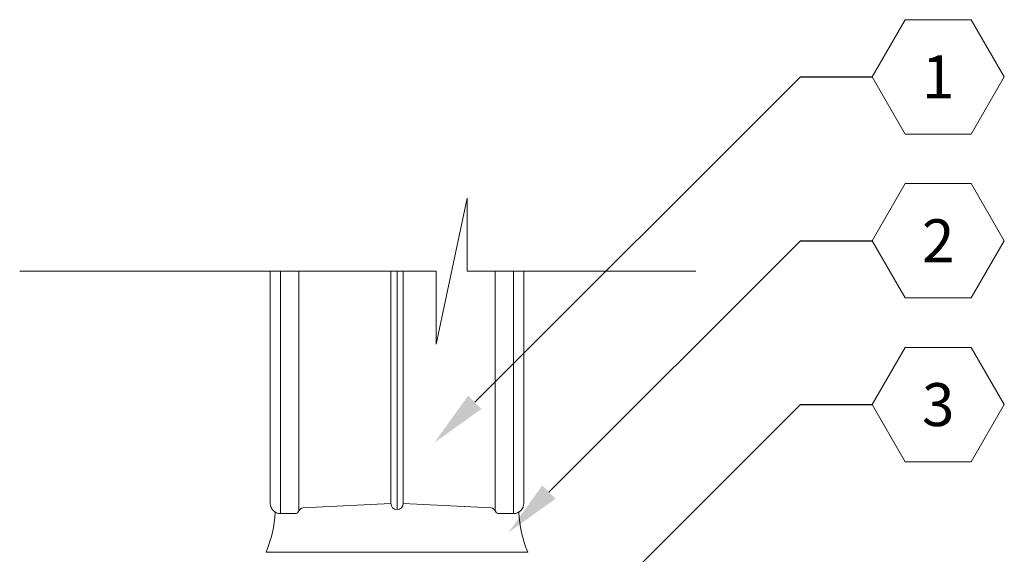
# Model space of a CAD drawing. Extents: x 4.3 to 52.5, y 4.8 to 80.2.
# Drawn here: x 19.8 to 34.9, y 72 to 80.2 of the extents above; entities that cross this region are included whole.
import ezdxf
from ezdxf import colors
from ezdxf.entities.mleader import LeaderData, LeaderLine
from ezdxf.enums import TextEntityAlignment as Align
from ezdxf.math import Vec2, Vec3

# ---------------------------------------------------------------- set-up
doc = ezdxf.new("R2010")
doc.units = 0
doc.header["$MEASUREMENT"] = 0
doc.layers.add('DETAIL', color=7, linetype='Continuous', lineweight=0)
doc.layers.add('GLASSBLOCK', color=1, linetype='Continuous')
doc.layers.add('HATCH', color=5, linetype='Continuous')
doc.styles.get("Standard").update_dxf_attribs({"font": 'arial.ttf'})

# ---------------------------------------------------------------- blocks, each defined once
blk = doc.blocks.new('_TagHexagon')
at = {"color": 0, "linetype": 'ByBlock', "lineweight": 0}
blk.add_lwpolyline([(-0.1443, 0), (-0.0722, 0.125), (0.0722, 0.125), (0.1443, 0), (0.0722, -0.125), (-0.0722, -0.125)], close=True, dxfattribs=at)
at = {"color": 0, "lineweight": 0}
blk.add_attdef('TAGNUMBER', text='', height=0.0938, dxfattribs=at).set_placement((0, -0.0469), align=Align.CENTER)

msp = doc.modelspace()

# ---------------------------------------------------------------- linework, layer by layer
at = {"lineweight": 0}
for p, q in [((26.674, 77.418), (26.2, 75.186)), ((26.674, 77.418), (26.674, 76.302)), ((26.2, 76.302), (19.836, 76.302)), ((26.2, 75.186), (26.2, 76.302)), ((30.172, 76.302), (26.674, 76.302))]:
    msp.add_line(p, q, dxfattribs=at)
at = {"layer": 'DETAIL', "lineweight": 0}
for p, q in [((23.822, 72.592), (23.822, 76.302)), ((25.509, 72.748), (25.509, 76.302)), ((25.603, 72.654), (25.603, 76.302)), ((25.697, 76.302), (25.697, 72.748)), ((27.384, 72.592), (27.384, 76.302))]:
    msp.add_line(p, q, dxfattribs=at)
at = {"layer": 'GLASSBLOCK', "lineweight": 0}
for p, q in [((23.665, 76.302), (23.665, 72.748)), ((24.103, 72.635), (24.103, 76.302)), ((27.103, 76.302), (27.103, 72.635)), ((27.54, 72.753), (27.54, 76.302)), ((24.162, 72.679), (25.509, 72.748)), ((25.697, 72.748), (27.043, 72.679)), ((23.822, 72.592), (24.043, 72.592)), ((27.17, 72.592), (27.384, 72.592))]:
    msp.add_line(p, q, dxfattribs=at)
for centre, radius, start, end in [((23.822, 72.748), 0.156, 180, 270), ((25.603, 72.748), 0.094, 180.003, 0), ((27.384, 72.748), 0.156, 270, 2.05), ((24.04, 72.659), 0.067, 273.206, 339.684), ((24.166, 72.612), 0.067, 93.206, 159.684), ((27.04, 72.612), 0.067, 20.316, 86.794), ((27.166, 72.659), 0.067, 200.316, 266.794)]:
    msp.add_arc(centre, radius, start, end, dxfattribs=at)
at = {"layer": 'HATCH', "lineweight": 0}
msp.add_line((27.603, 72.001), (23.603, 72.001), dxfattribs=at)
for centre, start, end in [((21.86, 72.721), 337.5568, 356.7286), ((29.345, 72.721), 183.2714, 202.4432)]:
    msp.add_arc(centre, 1.885, start, end, dxfattribs=at)

# ---------------------------------------------------------------- leaders
ml = msp.add_multileader_block('Standard')
ml.set_content('_TagHexagon', color=256, scale=7)
ml.set_attribute('TAGNUMBER', '1', width=0)
ml.set_leader_properties()
ml.build(insert=Vec2(0, 0))
ml.multileader.update_dxf_attribs({"text_right_attachment_type": 3, "dogleg_length": 0.156, "arrow_head_size": 0.875, "scale": 7})
ctx = ml.context
ctx.base_point, ctx.scale, ctx.char_height, ctx.arrow_head_size, ctx.landing_gap_size, ctx.plane_origin = Vec3(32.865, 79.275), 7, 1.26, 0.875, 0.63, Vec3(26.173, 73.677)
ctx.right_attachment = 3
notes = []
notes.append((ctx, [(0, (1, 1, 0), (31.771, 79.275), (1, 0), 1.094, [(0, [(26.173, 73.677)], 0, [])])]))
ctx.block.insert = Vec3(33.875, 79.275)
ml = msp.add_multileader_block('Standard')
ml.set_content('_TagHexagon', color=256, scale=7)
ml.set_attribute('TAGNUMBER', '2', width=0)
ml.set_leader_properties()
ml.build(insert=Vec2(0, 0))
ml.multileader.update_dxf_attribs({"text_right_attachment_type": 3, "dogleg_length": 0.156, "arrow_head_size": 0.875, "scale": 7})
ctx = ml.context
ctx.base_point, ctx.scale, ctx.char_height, ctx.arrow_head_size, ctx.landing_gap_size, ctx.plane_origin = Vec3(32.865, 76.768), 7, 1.26, 0.875, 0.63, Vec3(26.173, 71.17)
ctx.right_attachment = 3
notes.append((ctx, [(0, (1, 1, 0), (31.771, 76.768), (1, 0), 1.094, [(0, [(27.306, 72.302)], 0, [])])]))
ctx.block.insert = Vec3(33.875, 76.768)
ml = msp.add_multileader_block('Standard')
ml.set_content('_TagHexagon', color=256, scale=7)
ml.set_attribute('TAGNUMBER', '3', width=0)
ml.set_leader_properties()
ml.build(insert=Vec2(0, 0))
ml.multileader.update_dxf_attribs({"text_right_attachment_type": 3, "dogleg_length": 0.156, "arrow_head_size": 0.875, "scale": 7})
ctx = ml.context
ctx.base_point, ctx.scale, ctx.char_height, ctx.arrow_head_size, ctx.landing_gap_size, ctx.plane_origin = Vec3(32.865, 74.26), 7, 1.26, 0.875, 0.63, Vec3(26.173, 68.662)
ctx.right_attachment = 3
notes.append((ctx, [(0, (1, 1, 0), (31.771, 74.26), (1, 0), 1.094, [(0, [(27.773, 70.262)], 0, [])])]))
ctx.block.insert = Vec3(33.875, 74.26)
for ctx, leaders in notes:
    for number, flags, end, landing, length, lines in leaders:
        leader = LeaderData()
        leader.index, (leader.has_last_leader_line, leader.has_dogleg_vector, leader.attachment_direction) = number, flags
        leader.last_leader_point, leader.dogleg_vector, leader.dogleg_length = Vec3(end), Vec3(landing), length
        for number, points, colour, breaks in lines:
            line = LeaderLine()
            line.index, line.vertices, line.color, line.breaks = number, Vec3.list(points), colors.encode_raw_color(colour), breaks
            leader.lines.append(line)
        ctx.leaders.append(leader)

doc.saveas('drawing.dxf')
